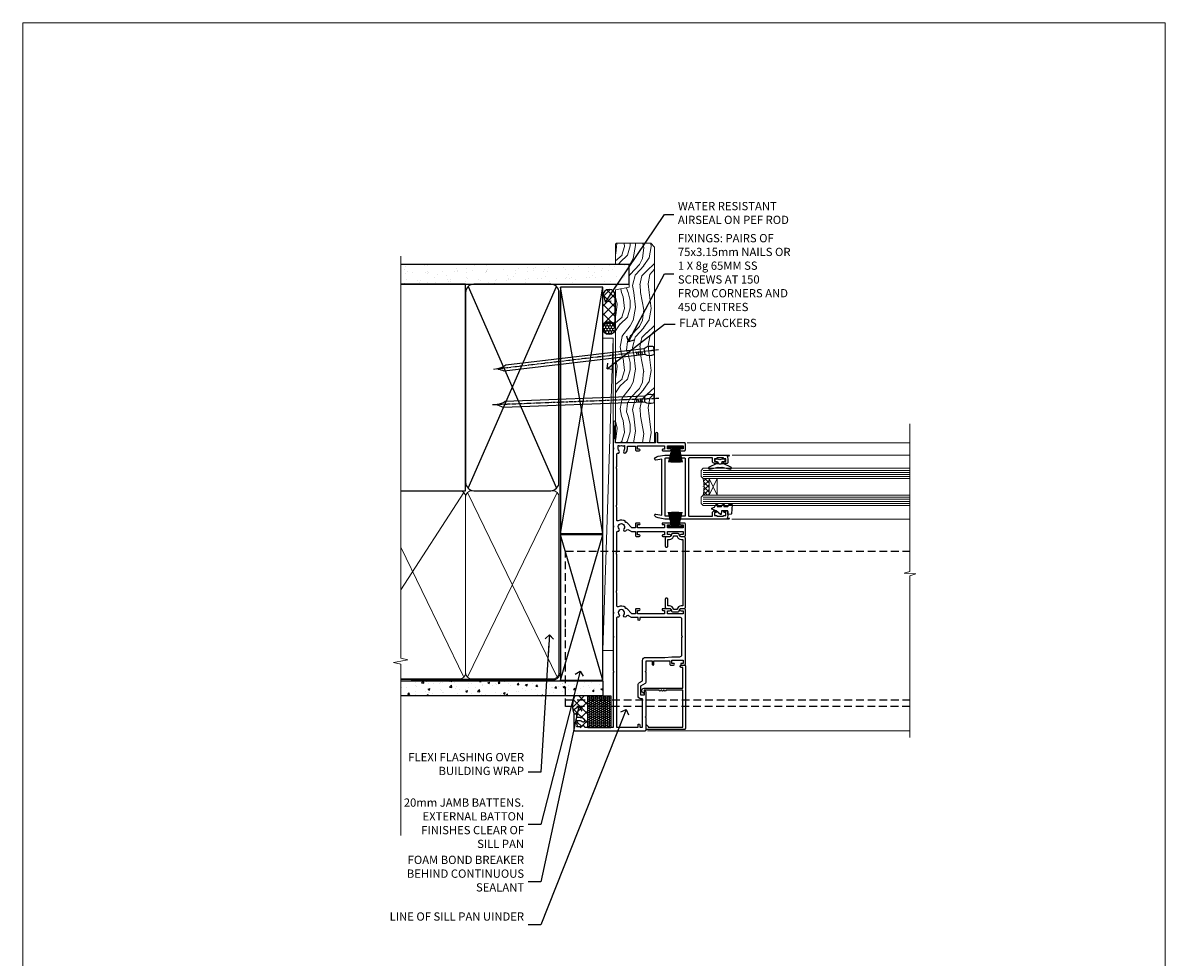
# Model space of a CAD drawing. Units: millimetres. Extents: x 799 to 207408, y 625 to 2194.
# Drawn here: x 3213 to 3766, y 1289 to 1742 of the extents above; entities that cross this region are included whole.
import ezdxf
from ezdxf import colors
from ezdxf.entities.mleader import LeaderData, LeaderLine
from ezdxf.math import Vec2, Vec3

# ---------------------------------------------------------------- set-up
doc = ezdxf.new("R2010")
doc.units = ezdxf.units.MM
for name, pattern in [('CENTER', [2, 1.25, -0.25, 0.25, -0.25]), ('Dashed', [564.444447, 282.222223, -282.222223]), ('HIDDEN', [0.375, 0.25, -0.125])]:
    doc.linetypes.add(name, pattern=pattern)
doc.layers.add('Aluminium Systems Ltd Joinery Detail', color=7, linetype='Continuous')
doc.layers.add('Aluminium Systems Ltd Notes', color=7, linetype='Continuous')
doc.layers.add('No Print', color=7, linetype='Continuous', plot=False)
doc.styles.get("Standard").update_dxf_attribs({"font": 'arial.ttf'})

# ---------------------------------------------------------------- blocks, each defined once
blk = doc.blocks.new('F763-22174')
at = {"flags": 128}
for points in [[(98.2, 45.3), (99.7, 45.3), (99.7, 46.45, -1), (100.6, 46.45), (100.6, 43.1, -1), (99.8, 43.1), (99.8, 43.9), (98.2, 43.9), (98.2, 30.9), (99.8, 30.9), (99.8, 31.7, -1), (100.6, 31.7), (100.6, 30.4, -0.414214), (100.1, 29.9), (98.2, 29.9), (98.2, 28.16), (100.77, 25.59), (100.77, 25.02), (101.31, 25.02, -0.295545), (101.63, 21.53, 0.563393), (102.08, 20.8), (107.95, 20.8, -0.11629), (108.4, 20.69, 0.235769), (109.2, 20.69, -0.11629), (109.65, 20.8), (126.55, 20.8, -0.11629), (127, 20.69, 0.235769), (127.8, 20.69, -0.11629), (128.25, 20.8), (133.88, 20.8, 0.432652), (134.38, 21.33, -0.672718), (135.55, 21.89, 0.185946), (136.58, 21.5), (138.1, 21.5), (138.1, 21.75), (137.74, 22.04, 0.36397), (137.74, 24.01), (138.1, 24.3), (138.1, 24.55), (136.58, 24.55, 0.185946), (135.55, 24.16, -1), (134.61, 25.19, -0.185946), (136.58, 25.95), (137.8, 25.95), (137.8, 29.9), (136.1, 29.9, -0.414214), (135.6, 30.4), (135.6, 31.7, -1), (136.4, 31.7), (136.4, 30.9), (138, 30.9), (138, 43.9), (136.4, 43.9), (136.4, 43.1, -1), (135.6, 43.1), (135.6, 46.45, -1), (136.5, 46.45), (136.5, 45.3), (138, 45.3), (138, 53), (136.5, 53), (136.5, 51.85, -1), (135.6, 51.85), (135.6, 53.5, -0.414214), (136.1, 54), (139, 54, -0.414214), (139.5, 53.5), (139.5, 40.6), (144, 40.6, -1), (144, 39.6), (139.5, 39.6), (139.5, 20.2), (149.4, 20.2, -1), (149.4, 19), (148, 19), (147.6, 19.4), (141.4, 19.4), (141, 19), (136.98, 19), (136.58, 19.4), (136.18, 19), (99.18, 19), (98.78, 19.4), (98.38, 19), (57.58, 19), (57.18, 19.4), (56.78, 19), (46, 19), (45.6, 19.4), (45.2, 19), (29, 19), (28.6, 19.4), (28.2, 19), (1.5, 19), (1.5, 5.28, -0.708309), (2.19, 4.04, 0.183747), (1.8, 3.03), (1.8, 1.5), (2.05, 1.5), (2.34, 1.86, 0.36397), (4.31, 1.86), (4.6, 1.5), (4.85, 1.5), (4.85, 3.03, 0.183747), (4.46, 4.04, -1), (5.59, 5.04, -0.183747), (6.35, 3.03), (6.35, 1.5), (7.8, 1.5, -0.414214), (8, 1.3), (8, 0.2, -0.414214), (7.8, 0), (0.5, 0, -0.414214), (0, 0.5), (0, 34.5, -0.414214), (0.5, 35), (6.2, 35), (6.6, 34.6), (7, 35), (18.7, 35, -1), (18.7, 34), (17.2, 34), (17.2, 32.5), (21.76, 32.5), (23.06, 34.75, -0.267979), (23.49, 35), (28.2, 35), (28.6, 34.6), (29, 35), (33.8, 35), (33.8, 38), (32.1, 38, -1), (32.1, 38.8), (33.8, 38.8), (33.8, 46.5), (32.2, 46.5, -0.414214), (31.7, 47), (31.7, 48.3, -1), (32.6, 48.3), (32.6, 47.5), (34.1, 47.5), (34.1, 53), (32.6, 53), (32.6, 52.2, -1), (31.7, 52.2), (31.7, 53.5, -0.414214), (32.2, 54), (58.6, 54, -0.414214), (59.1, 53.5), (59.1, 51.9, -1), (58.1, 51.9), (58.1, 53), (56.6, 53), (56.6, 45.3), (58.1, 45.3), (58.1, 46.4, -1), (59.1, 46.4), (59.1, 43.15, -1), (58.2, 43.15), (58.2, 43.9), (56.6, 43.9), (56.6, 30.9), (58.2, 30.9), (58.2, 31.65, -1), (59.1, 31.65), (59.1, 30.4, -0.414214), (58.6, 29.9), (56.6, 29.9), (56.6, 28.16), (59.17, 25.59), (59.17, 25.02), (59.71, 25.02, -0.295545), (60.03, 21.53, 0.563393), (60.48, 20.8), (66.45, 20.8, -0.11629), (66.9, 20.69, 0.235769), (67.7, 20.69, -0.11629), (68.15, 20.8), (85.05, 20.8, -0.11629), (85.5, 20.69, 0.235769), (86.3, 20.69, -0.11629), (86.75, 20.8), (96.08, 20.8, 0.432652), (96.58, 21.33, -0.672718), (97.75, 21.89, 2.253146), (97.75, 24.16, -1), (96.81, 25.19, -0.02104), (97, 25.35, 0.460504), (97.09, 26.87), (96.5, 27.89), (96.5, 29.9), (94.6, 29.9, -0.414214), (94.1, 30.4), (94.1, 31.7, -1), (94.9, 31.7), (94.9, 30.9), (96.5, 30.9), (96.5, 43.9), (94.9, 43.9), (94.9, 43.1, -1), (94.1, 43.1), (94.1, 46.45, -1), (95, 46.45), (95, 45.3), (96.5, 45.3), (96.5, 53), (95, 53), (95, 51.85, -1), (94.1, 51.85), (94.1, 53.5, -0.414214), (94.6, 54), (100.1, 54, -0.414214), (100.6, 53.5), (100.6, 51.85, -1), (99.7, 51.85), (99.7, 53), (98.2, 53)], [(1.7, 31.9), (1.7, 33.3), (15.5, 33.3), (15.5, 32.5, 0.414214), (16.9, 31.1), (22.1, 31.1, 0.267979), (23.32, 31.8), (24.18, 33.3), (34, 33.3, 0.414214), (35.5, 34.8), (35.5, 44), (35.8, 47.5), (35.8, 51.3, -0.414214), (36.8, 52.3), (45.2, 52.3), (45.6, 52.7), (46, 52.3), (53.9, 52.3, -0.414214), (54.9, 51.3), (54.9, 31.9), (53.8, 31.9, 1), (53.8, 31.1), (54.9, 31.1), (54.9, 27.89), (55.49, 26.87, -0.460504), (55.4, 25.35, 0.02104), (55.21, 25.19, 1), (56.15, 24.16, -2.253146), (56.15, 21.89, 0.735799), (55, 21.21, -0.483677), (54.51, 20.6), (1.7, 20.6), (1.7, 31.1), (2.8, 31.1, 1), (2.8, 31.9)]]:
    blk.add_lwpolyline(points, format="xyb", close=True, dxfattribs=at)
blk = doc.blocks.new('F223-20227')
blk.add_lwpolyline([(12.1, 9.6), (12.1, 9.2, -1), (12.1, 8.4), (12.1, 1), (13.4, 1, -0.668227), (13.54, 0.66), (12.88, 0), (12.1, 0, -0.414214), (11.1, 1), (11.1, 19.8), (1, 19.8), (1, 19, -0.414214), (0.5, 18.5), (0.5, 18.5, -0.414214), (0, 19), (0, 20.8, -0.414214), (0.2, 21), (30.6, 21, -0.414214), (31.1, 20.5), (31.1, 2), (29.08, 2, -0.668179), (28.94, 2.34), (29.6, 3), (29.9, 3), (29.9, 19.8), (12.1, 19.8), (12.1, 11.6, -1), (12.1, 10.8), (12.1, 10.4, -1)], format="xyb", close=True)
blk = doc.blocks.new('PB69750-4B')
for p, q in [((-1.75, 0.5), (-3.32, 7.32)), ((-1.43, 0.5), (-2.72, 7.38)), ((-1.11, 0.5), (-2.12, 7.43)), ((-0.8, 0.5), (-1.52, 7.46)), ((-0.48, 0.5), (-0.91, 7.49)), ((-0.16, 0.5), (-0.3, 7.5)), ((0.16, 0.5), (0.3, 7.5)), ((0.48, 0.5), (0.91, 7.49)), ((0.8, 0.5), (1.52, 7.46)), ((1.11, 0.5), (2.12, 7.43)), ((1.43, 0.5), (2.72, 7.38)), ((1.75, 0.5), (3.32, 7.32))]:
    blk.add_line(p, q)
blk.add_lwpolyline([(-3.45, 0), (3.45, 0), (3.45, 0.5), (-3.45, 0.5)], close=True)
blk = doc.blocks.new('SH270B')
blk.add_blockref('PB69750-4B', (0, 0))
blk = doc.blocks.new('DY221-Comp')
blk.add_lwpolyline([(-1.82, -0.88), (-2.1, -0.96, 0.339454), (-2.25, -1.15), (-2.25, -1.8, -0.105249), (-2.27, -1.88), (-3.79, -5.3, -0.913392), (-4.74, -4.98), (-3.77, -1.02, 0.125736), (-3.77, -0.92), (-4, -0.05, -0.131652), (-4, 0.05), (-3.77, 0.92, 0.125736), (-3.77, 1.02), (-4.74, 4.98, -0.913392), (-3.79, 5.3), (-2.27, 1.88, -0.105249), (-2.25, 1.8), (-2.25, 1.15, 0.339454), (-2.1, 0.96), (-1.82, 0.88)], format="xyb")
blk.add_lwpolyline([(0, 1.12), (-0.3, 0), (0, -1.13), (0, -2.5), (-1, -2.5), (-1, -1.12, -0.447214), (-2.25, 0, -0.447214), (-1, 1.12), (-1, 2.5), (0, 2.5)], format="xyb", close=True)
blk = doc.blocks.new('F242-21513')
at = {"flags": 128}
blk.add_lwpolyline([(2.88, 8.5), (35.07, 8.5), (35.07, 7.6, 0.345514), (36.52, 5.75), (36.75, 5.7), (36.75, 4), (36.52, 3.95, 0.345514), (35.07, 2.1), (35.07, 1.2), (31.77, 1.2, 0.414214), (31.27, 0.7), (31.27, 0.5, 0.414214), (31.77, 0), (35.77, 0, 0.414214), (36.27, 0.5), (36.27, 2.1, -0.345514), (36.81, 2.78), (37.58, 2.97, 0.339454), (37.95, 3.45), (37.95, 6.25, 0.339454), (37.58, 6.73), (36.81, 6.92, -0.345514), (36.27, 7.6), (36.27, 9.2, 0.414214), (35.77, 9.7), (2.18, 9.7, 0.414214), (1.68, 9.2), (1.68, 7.6, -0.345514), (1.14, 6.92), (0.37, 6.73, 0.339454), (0, 6.25), (0, 3.45, 0.339454), (0.37, 2.97), (1.14, 2.78, -0.345514), (1.68, 2.1), (1.68, 0.5, 0.414214), (2.18, 0), (6.18, 0, 0.414214), (6.68, 0.5), (6.68, 0.7, 0.414214), (6.18, 1.2), (2.88, 1.2), (2.88, 2.1, 0.345514), (1.43, 3.95), (1.2, 4), (1.2, 5.7), (1.43, 5.75, 0.345514), (2.88, 7.6)], format="xyb", close=True, dxfattribs=at)
blk = doc.blocks.new('DY430')
blk.add_lwpolyline([(3.75, 7.79), (4.75, 8.41), (4.75, 9.91), (0.33, 9.53, 0.36397), (0.15, 9.34), (0, 7.68), (1.75, 7.68), (1.75, 4.68), (0, 4.52), (0, 4.22), (1.75, 2.14), (2.55, 0), (2.95, 0), (3.44, 1.3), (4.75, 1.94), (4.75, 2.74), (3.75, 2.65), (3.75, 4.65), (4.75, 5.14), (4.75, 5.94), (3.75, 5.85)], format="xyb", close=True)
blk = doc.blocks.new('F332-21495')
at = {"flags": 128}
for points in [[(2.4, 0.6, -0.670559), (1.6, 0.09, -0.197204), (0.58, 1.69), (0, 4.99), (0, 35.99, -1), (0.5, 35.99), (0.5, 35.19), (1.81, 35.45, -0.049389), (2.2, 35.49), (3.55, 35.49, -0.414214), (4.05, 34.99), (4.05, 33.84, -1), (3.15, 33.84), (3.15, 34.49), (1.75, 34.49), (1.75, 33.59, -0.414214), (1.55, 33.39), (1.4, 33.39), (1.4, 30.19), (1.55, 30.19, -0.414214), (1.75, 29.99), (1.75, 29.09), (3.15, 29.09), (3.15, 29.74, -1), (4.05, 29.74), (4.05, 29.04, -0.414214), (3.05, 28.04), (1.4, 28.04), (1.4, 16.79, 0.414214), (1.7, 16.49), (29.3, 16.49, 0.414214), (29.6, 16.79), (29.6, 28.04), (27.95, 28.04, -0.414214), (26.95, 29.04), (26.95, 29.74, -1), (27.85, 29.74), (27.85, 29.09), (29.25, 29.09), (29.25, 29.99, -0.414214), (29.45, 30.19), (29.6, 30.19), (29.6, 33.39), (29.45, 33.39, -0.414214), (29.25, 33.59), (29.25, 34.49), (27.85, 34.49), (27.85, 33.84, -1), (26.95, 33.84), (26.95, 34.99, -0.414214), (27.45, 35.49), (28.8, 35.49, -0.049389), (29.19, 35.45), (30.5, 35.19), (30.5, 35.99, -1), (31, 35.99), (31, 4.99), (30.42, 1.69, -0.197204), (29.4, 0.09, -0.670559), (28.6, 0.6), (29.11, 3.49), (1.89, 3.49)], [(29.6, 10.39, 0.5), (29.6, 9.59), (29.6, 5.39, -0.414214), (29.3, 5.09), (1.7, 5.09, -0.414214), (1.4, 5.39), (1.4, 9.59, 0.5), (1.4, 10.39), (1.4, 14.59, -0.414214), (1.7, 14.89), (29.3, 14.89, -0.414214), (29.6, 14.59)]]:
    blk.add_lwpolyline(points, format="xyb", close=True, dxfattribs=at)
blk = doc.blocks.new('AL35 Stacker Window Jamb DF')
at = {"layer": 'Aluminium Systems Ltd Joinery Detail', "lineweight": 5}
h = blk.add_hatch(dxfattribs=at)
h.set_pattern_fill('NET', color=256, scale=0.5, angle=-135)
h.set_pattern_definition([(225, (-73.2592, 889.5992), (1.122532, -1.122532), []), (315, (-73.2592, 889.5992), (1.122532, 1.122532), [])])
edge = h.paths.add_edge_path()
edge.add_line((46.01, 14.84), (45.92, 14.84))
edge.add_arc((41.01, 25.45), 11.69, -65.1681, -64.6724)
edge.add_line((46.01, 14.89), (46.01, 14.84))
edge = h.paths.add_edge_path()
edge.add_arc((27.97, 10.76), 16.13, -14.3859, 14.3398, ccw=False)
edge.add_line((43.59, 6.75), (46.5, 6.75))
edge.add_line((46.5, 6.75), (46.5, 14.75))
edge.add_line((46.5, 14.75), (43.59, 14.75))
at = {"color": 0, "linetype": 'HIDDEN', "ltscale": 15}
blk.add_line((-22.95, -92.33), (143.75, -92.33), dxfattribs=at)
blk.add_lwpolyline([(143.75, -95.56), (-22.95, -95.56), (-22.95, -57.21), (-22.95, -57.21), (-22.95, -20.34), (143.75, -20.34)], dxfattribs=at)
at = {"layer": 'Aluminium Systems Ltd Joinery Detail', "linetype": 'Continuous', "lineweight": 5}
for p, q in [((143.75, 32.04, 1.15), (35.83, 32.04)), ((143.75, 26.15, 1.15), (57.65, 26.15)), ((143.75, -4.84, 1.15), (57.55, -4.84))]:
    blk.add_line(p, q, dxfattribs=at)
at = {"layer": 'Aluminium Systems Ltd Joinery Detail', "lineweight": 5, "ltscale": 3}
for p, q in [((43.59, 18.76), (143.75, 18.76, 1.15)), ((43.59, 17.76), (143.75, 17.76, 1.15)), ((43.59, 16.76), (143.75, 16.76, 1.15)), ((43.59, 15.76), (143.75, 15.76, 1.15)), ((43.59, 5.75), (143.75, 5.75, 1.15)), ((43.59, 4.75), (143.75, 4.75, 1.15)), ((43.59, 3.75), (143.75, 3.75, 1.15)), ((43.59, 2.75), (143.75, 2.75, 1.15))]:
    blk.add_line(p, q, dxfattribs=at)
at = {"layer": 'Aluminium Systems Ltd Joinery Detail', "lineweight": 5}
for p, q in [((50.37, 14.75), (46.5, 6.75)), ((46.5, 14.75), (50.37, 6.75))]:
    blk.add_line(p, q, dxfattribs=at)
at = {"layer": 'Aluminium Systems Ltd Joinery Detail', "linetype": 'Continuous', "lineweight": 5}
for points in [[(143.75, 41.26), (143.75, 41.26), (143.75, -30.23), (140.89, -31.1), (146.52, -31.35), (143.75, -32.25), (143.75, -110.66)], [(143.75, -107.33), (16.75, -107.33)]]:
    blk.add_lwpolyline(points, dxfattribs=at)
at = {"layer": 'Aluminium Systems Ltd Joinery Detail', "lineweight": 5}
for points in [[(143.75, 14.76), (43.59, 14.76), (42.59, 15.76), (42.59, 18.76), (43.59, 19.76), (143.75, 19.76)], [(143.75, 1.75), (43.59, 1.75), (42.59, 2.75), (42.59, 5.75), (43.59, 6.75), (143.75, 6.75)]]:
    blk.add_lwpolyline(points, dxfattribs=at)
blk.add_lwpolyline([(46.5, 14.75), (46.5, 6.75), (50.37, 6.75), (50.37, 14.75)], close=True, dxfattribs=at)
blk.add_arc((26.65, 10.76), 17.41, 346.6867, 13.2454, dxfattribs=at)
at = {"rotation": 270}
blk.add_blockref('F332-21495', (20.07, 26.16), dxfattribs=at)
at = {"layer": 'Aluminium Systems Ltd Joinery Detail', "xscale": -1, "rotation": 270}
blk.add_blockref('F763-22174', (-19, -107.33), dxfattribs=at)
at = {"layer": 'Aluminium Systems Ltd Joinery Detail', "lineweight": 5, "xscale": -1, "rotation": 180}
blk.add_blockref('SH270B', (30.2, 30.08), dxfattribs=at)
at = {"layer": 'Aluminium Systems Ltd Joinery Detail', "lineweight": 9, "ltscale": 0.12, "xscale": -1, "rotation": 270}
for name, p in [('DY221-Comp', (51.76, 24.13)), ('DY430', (47.82, -2.54))]:
    blk.add_blockref(name, p, dxfattribs=at)
at = {"layer": 'Aluminium Systems Ltd Joinery Detail', "lineweight": 5}
blk.add_blockref('SH270B', (30.14, -8.85), dxfattribs=at)
at = {"layer": 'Aluminium Systems Ltd Joinery Detail', "rotation": 270}
for name, p in [('F242-21513', (25.3, -11.82)), ('F223-20227', (14, -75.65))]:
    blk.add_blockref(name, p, dxfattribs=at)
blk = doc.blocks.new('_Open90')
at = {"color": 0, "linetype": 'ByBlock', "lineweight": -2}
for p, q in [((0, 0), (-2.44, 0)), ((-0.5, 0.5), (0, 0)), ((0, 0), (-0.5, -0.5))]:
    blk.add_line(p, q, dxfattribs=at)
blk = doc.blocks.new('Nail 75 JH')
at = {"linetype": 'CENTER'}
blk.add_line((0, 2.3), (0, -78.26), dxfattribs=at)
for p, q in [((1.5, -4.49), (-1.5, -4.49)), ((1.5, -5.73), (0.13, -5.73)), ((1.5, -6.6), (0.13, -6.6)), ((1.5, -7.47), (0.13, -7.47)), ((1.5, -8.34), (0.13, -8.34))]:
    blk.add_line(p, q)
blk.add_lwpolyline([(-1.5, -4.49, -0.247527), (-2.06, -0.36, -0.331135), (-1.58, 0), (1.58, 0, -0.331135), (2.06, -0.36, -0.247527), (1.5, -4.49), (1.5, -73.21, 0.124564), (0.28, -75.97), (-0.25, -75.97, 0.101255), (-1.5, -72.05)], format="xyb", close=True)
blk = doc.blocks.new('Fibre Cement Sheet DF AL35 Liner Stacker')
at = {"layer": 'Aluminium Systems Ltd Joinery Detail'}
h = blk.add_hatch(dxfattribs=at)
h.set_pattern_fill('HONEY', color=256, scale=0.25)
h.set_pattern_definition([(0, (-1351.89265, -8579.3694), (1.190625, 0.68740766), [0.79375, -1.5875]), (120, (-1351.89265, -8579.3694), (-1.190625, 0.687407666), [0.79375, -1.5875]), (60, (-1351.89265, -8579.3694), (3e-09, 1.374815327), [-1.5875, 0.79375])])
h.paths.add_polyline_path([(144.63, 2.11, 1), (150.63, 2.11, 1)])
h = blk.add_hatch(dxfattribs=at)
h.set_pattern_fill('ANSI37', color=256)
h.set_pattern_definition([(45, (-1351.8926, -8579.3694), (-2.245064, 2.245064), []), (135, (-1351.8926, -8579.3694), (-2.245064, -2.245064), [])])
h.paths.add_polyline_path([(163.57, -0.89, 1), (163.57, 5.11), (147.85, 5.11, -1), (147.85, -0.89)])
at = {"layer": 'Aluminium Systems Ltd Joinery Detail', "lineweight": 5}
h = blk.add_hatch(dxfattribs=at)
h.set_pattern_fill('WOOD-3', color=256, scale=97.5, angle=30, style=0, pattern_type=2)
h.set_pattern_definition([(4.7636, (590.8365, -7171.962), (-330.0000284, -29.999746), [3.61248, -357.63537]), (348.6901, (594.4365, -7171.662), (120.0000226, -29.999929), [4.58913, -148.38147]), (315, (598.937, -7172.562), (-3e-14, -30.00001), [3.39411, -39.03228]), (313.1524, (601.3365, -7174.9621), (420.00008502, -449.99992613), [6.57951, -651.37185]), (347.0054, (605.8365, -7179.762), (-270.000023, 59.9999273), [4.00251, -396.24741]), (360, (609.737, -7180.662), (30, -30), [7.5, -22.5]), (9.4623, (617.2365, -7180.662), (-150.0000232, -29.9999442), [3.64965, -178.83321]), (5.7106, (590.8365, -7180.062), (-269.9999827, -30.0000394), [3.01497, -298.48131]), (360, (593.837, -7179.762), (30, -30), [4.5, -25.5]), (331.6992, (598.3365, -7179.762), (329.9998536, -180.0002662), [4.42944, -438.51525]), (307.875, (602.2365, -7181.862), (-120.0000559, 149.999973), [6.84105, -335.21157]), (320.7106, (606.4365, -7187.262), (180.0000192, -149.99998896), [4.26381, -422.11632]), (353.6598, (609.7365, -7189.962), (239.9999821, -30.0000474), [5.43324, -266.22831]), (11.8887, (615.1365, -7190.5621), (-419.99991903, -90.00031606), [5.82495, -576.66969]), (6.7098, (590.8365, -7189.362), (270.00002993, 29.99981644), [5.13516, -508.3821]), (356.6335, (595.9365, -7188.762), (479.99997966, -30.0003289), [5.10882, -505.77279]), (326.3099, (601.0365, -7189.062), (-59.999987, 30.00004), [5.40834, -102.75822]), (312.5104, (605.5365, -7192.062), (299.99972155, -330.0002602), [4.88364, -483.48096]), (345.0686, (608.8365, -7195.662), (330.00001605, -89.9999086), [4.65726, -461.06799]), (360, (613.337, -7196.862), (30, -30), [3.6, -26.4]), (12.9946, (616.9365, -7196.862), (270.000023, 59.9999273), [4.00251, -396.24741]), (360, (600.137, -7166.862), (30, -30), [0, -30]), (136.8476, (604.3365, -7171.3621), (449.99992613, -420.00008502), [6.57951, -651.37185]), (153.4349, (599.537, -7196.862), (-29.999975, 30.00004), [2.68329, -64.39875]), (171.8699, (597.1365, -7195.662), (-179.9999933, 29.9999807), [4.24263, -207.88938]), (203.1986, (592.9365, -7195.062), (-149.999992, -60.0000398), [2.28474, -226.18845]), (333.4349, (604.337, -7171.362), (29.999975, -30.00004), [3.35409, -63.72795]), (353.2902, (607.3365, -7172.862), (-270.00002993, 29.99981644), [5.13516, -508.3821]), (10.1247, (612.4365, -7173.4621), (509.99996369, 90.00025766), [8.53287, -844.75488]), (10.3048, (590.8365, -7168.662), (180.0000288, 29.9998463), [3.35409, -332.05608]), (344.4759, (594.1365, -7168.0621), (-330.00003074, 89.99993333), [5.60445, -554.84178]), (317.1211, (599.5365, -7169.5621), (-390.0000238, 359.9999926), [5.7315, -567.41769]), (325.3048, (603.7365, -7173.462), (299.99982777, -210.0002583), [4.74342, -469.59822]), (350.5377, (607.6365, -7176.162), (150.0000232, -29.9999442), [5.47449, -177.0084]), (6.5819, (613.0365, -7177.0621), (-510.00004314, -59.99960101), [7.85175, -777.3234]), (8.1301, (590.8365, -7176.162), (-179.9999933, -29.9999807), [4.24263, -207.88938]), (348.6901, (595.0365, -7175.562), (120.0000226, -29.999929), [4.58913, -148.38147]), (317.4896, (599.5365, -7176.462), (-330.0002602, 299.99972155), [4.88364, -483.48096]), (315, (603.137, -7179.762), (-3e-14, -30.00001), [5.51544, -36.91098]), (342.646, (607.0365, -7183.662), (-390.00006057, 119.99983507), [5.02893, -497.86272]), (3.3665, (611.8365, -7185.162), (-479.99997966, -30.0003289), [5.10882, -505.77279]), (17.1027, (616.9365, -7184.862), (300.0000519, 89.9998648), [4.08045, -403.96368]), (8.7462, (590.8365, -7183.662), (209.9999801, 30.0001259), [3.94587, -390.64251]), (345.0686, (594.7365, -7183.062), (330.00001605, -89.9999086), [4.65726, -461.06799]), (327.9946, (599.2365, -7184.262), (-149.9999683, 90.0000332), [5.6604, -277.35906]), (310.1009, (604.0365, -7187.2621), (-329.9999418, 390.00005789), [7.45185, -737.7327]), (344.0546, (608.8365, -7192.962), (-120.0000038, 29.9999967), [4.36806, -214.03524]), (6.009, (613.0365, -7194.1621), (299.99999253, 29.99997952), [5.7315, -567.41769]), (23.1986, (618.7365, -7193.562), (149.999992, 60.0000398), [2.28474, -226.18845]), (9.4623, (590.8365, -7192.662), (-150.0000232, -29.9999442), [3.64965, -178.83321]), (349.992, (594.4365, -7192.062), (329.99998664, -60.00010416), [5.17881, -512.7015]), (322.5946, (599.5365, -7192.9621), (389.99977395, -300.00029858), [6.42027, -635.60775]), (330.9454, (604.6365, -7166.862), (210.0000115, -120.0000008), [3.08868, -305.78022]), (349.2157, (607.3365, -7168.3621), (-479.9999851, 90.0000165), [6.41328, -634.91349]), (7.125, (613.6365, -7169.562), (-210.0000114, -29.9999485), [7.25604, -234.6117])])
h.paths.add_polyline_path([(188.8, -18.14), (186.92, -19.91), (92.27, -19.91), (92.27, -1.03), (166.31, -1.03), (167.65, -7.7), (178.52, -7.7), (178.52, -1.03), (188.36, -1.03), (188.8, -1.45)])
blk.add_line((-8.4, 5.19, 1), (142.98, 0.17), dxfattribs=at)
at = {"layer": 'Aluminium Systems Ltd Joinery Detail'}
for p, q in [((147.85, 5.11, -1), (163.57, 5.11, -1)), ((147.85, -0.89, -1), (163.57, -0.89, -1))]:
    blk.add_line(p, q, dxfattribs=at)
at = {"layer": 'Aluminium Systems Ltd Joinery Detail', "lineweight": 5, "elevation": 1}
blk.add_lwpolyline([(-8.4, 5.19), (142.98, 5.19), (142.98, 0.17), (-8.4, 0.17)], close=True, dxfattribs=at)
at = {"layer": 'Aluminium Systems Ltd Joinery Detail', "lineweight": 5}
blk.add_lwpolyline([(188.46, -1.03), (178.52, -1.03), (178.52, -7.7), (167.65, -7.7), (166.31, -1.03), (92.27, -1.03), (92.27, -19.91), (187.02, -19.91), (188.9, -18.14), (188.9, -1.45)], close=True, dxfattribs=at)
at = {"layer": 'Aluminium Systems Ltd Joinery Detail'}
blk.add_circle((147.63, 2.11, -1), 3, dxfattribs=at)
for centre in [(147.85, 2.11, -1), (163.57, 2.11, -1)]:
    blk.add_arc(centre, 3, 270, 90, dxfattribs=at)
for p, rotation in [((113.58, -19.68, 1), 182.193320942632), ((136.98, -19.59, 1), 186.7683232742154)]:
    blk.add_blockref('Nail 75 JH', p, dxfattribs=dict(at, rotation=rotation))
blk = doc.blocks.new('190mm Framing Jamb DF Strapped')
at = {"layer": 'Aluminium Systems Ltd Joinery Detail'}
h = blk.add_hatch(dxfattribs=at)
h.set_pattern_fill('AR-SAND', color=256, scale=0.15, angle=-90)
h.set_pattern_definition([(307.5, (-773.1194, -637.5576), (7.3412, 0.240005), [0, -5.7912, 0, -6.477, 0, -6.19125]), (277.5, (-773.119, -637.558), (10.75238, -6.74285), [0, -3.1242, 0, -5.2197, 0, -2.00025]), (237.5, (-773.1194, -632.8713), (0.021558, -11.864886), [0, -1.905, 0, -6.858, 0, -8.9535]), (227.5, (-773.119, -632.871), (3.34394, -11.45335), [0, -0.9525, 0, -4.4958, 0, -5.1435])])
h.paths.add_polyline_path([(110.69, 211.49), (110.69, 220.97), (0, 220.97), (0, 211.49), (23.42, 211.49)])
for p, q in [((32.63, 210.32), (75.47, 112.66)), ((32.63, 112.66), (75.47, 210.32))]:
    blk.add_line(p, q, dxfattribs=at)
at = {"layer": 'Aluminium Systems Ltd Joinery Detail', "linetype": 'Dashed'}
for p, q in [((77.4, 90.74), (97.8, 210.05)), ((97.8, 90.74), (77.4, 210.05)), ((77.4, 19.73), (97.8, 90.1)), ((97.8, 19.73), (77.4, 90.1))]:
    blk.add_line(p, q, dxfattribs=at)
at = {"layer": 'Aluminium Systems Ltd Joinery Detail', "lineweight": 5}
for p, q in [((30.57, 110.6), (0, 63.53)), ((75.75, 21.16), (32.35, 110.6)), ((75.75, 110.6), (32.35, 21.16)), ((30.57, 21.16), (0, 84.14))]:
    blk.add_line(p, q, dxfattribs=at)
at = {"layer": 'Aluminium Systems Ltd Joinery Detail', "linetype": 'Continuous', "lineweight": 5, "ltscale": 0.12}
blk.add_lwpolyline([(0, 225.1), (0, 30.4), (3.43, 29.5), (0, 28.91), (-3.43, 28.32), (0, 27.42), (0, -55.59)], dxfattribs=at)
at = {"layer": 'Aluminium Systems Ltd Joinery Detail'}
for points in [[(0, 211.49), (110.69, 211.49), (110.69, 220.97), (0, 220.97)], [(0, 111.49), (31.46, 111.49), (31.46, 211.49), (0, 211.49)]]:
    blk.add_lwpolyline(points, dxfattribs=at)
blk.add_lwpolyline([(31.46, 115.49, 0.414214), (35.46, 111.49), (72.64, 111.49, 0.414214), (76.64, 115.49), (76.64, 207.49, 0.414214), (72.64, 211.49), (35.46, 211.49, 0.414214), (31.46, 207.49)], format="xyb", close=True, dxfattribs=at)
at = {"layer": 'Aluminium Systems Ltd Joinery Detail', "linetype": 'Dashed', "lineweight": 5, "ltscale": 0.01, "const_width": 0.25, "elevation": 0.25}
blk.add_lwpolyline([(0, 20.11), (73.6, 20.11, 0.41465), (76.77, 23.31), (76.77, 208.45)], format="xyb", dxfattribs=at)
at = {"layer": 'Aluminium Systems Ltd Joinery Detail', "linetype": 'CENTER', "lineweight": 5, "ltscale": 3, "const_width": 0.5, "elevation": 0.5}
blk.add_lwpolyline([(5, 19.73), (73.6, 19.73, 0.422966), (77.15, 23.31), (77.15, 208.45)], format="xyb", dxfattribs=at)
at = {"layer": 'Aluminium Systems Ltd Joinery Detail', "linetype": 'Dashed'}
for points in [[(77.4, 90.74), (97.8, 90.74), (97.8, 210.05), (77.4, 210.05)], [(77.4, 19.73), (97.8, 19.73), (97.8, 90.1), (77.4, 90.1)]]:
    blk.add_lwpolyline(points, close=True, dxfattribs=at)
at = {"layer": 'Aluminium Systems Ltd Joinery Detail', "lineweight": 5}
blk.add_lwpolyline([(0, 20.27), (28.42, 20.27, 0.414214), (31.46, 23.31), (31.46, 108.45, 0.414214), (28.42, 111.49), (0, 111.49)], format="xyb", dxfattribs=at)
blk.add_lwpolyline([(76.64, 108.45, 0.414214), (73.6, 111.49), (34.49, 111.49, 0.414214), (31.46, 108.45), (31.46, 23.31, 0.414214), (34.49, 20.27), (73.6, 20.27, 0.414214), (76.64, 23.31)], format="xyb", close=True, dxfattribs=at)
blk = doc.blocks.new('Page Layout')
at = {"layer": 'Aluminium Systems Ltd Joinery Detail', "color": 8, "lineweight": 5}
blk.add_lwpolyline([(0, 693.99), (0, 0), (553.08, 0), (553.08, 693.99)], close=True, dxfattribs=at)
blk = doc.blocks.new('Fibre Cement Sheet DF Jamb AL35 Awning')
at = {"layer": 'Aluminium Systems Ltd Joinery Detail'}
h = blk.add_hatch(dxfattribs=at)
h.set_pattern_fill('AR-CONC', color=256, scale=0.05)
h.set_pattern_definition([(50, (-153.619, -359.42), (9.10923, -0.79695), [0.9525, -10.4775]), (355, (-153.619, -359.42), (-1.7622, 9.5528), [0.762, -8.382]), (100.451, (-152.86, -359.4865), (7.3471, 8.7559), [0.8095, -8.9045]), (46.184, (-153.619, -356.88), (13.554, -2.1021), [1.4287, -15.7162]), (96.636, (-152.489, -357.055), (11.8702, 12.3713), [1.2143, -13.3568]), (351.184, (-153.619, -356.88), (11.8702, 12.3713), [1.143, -12.573]), (21, (-152.349, -357.515), (7.5807, -5.11326), [0.9525, -10.4775]), (326, (-152.349, -357.515), (3.0901, 9.2094), [0.762, -8.382]), (71.451, (-151.717, -357.941), (10.6708, 4.0961), [0.8095, -8.9045]), (37.5, (-153.6188, -359.42), (0.15443, 4.22775), [0, -8.2804, 0, -8.509, 0, -8.41375]), (7.5, (-153.6188, -359.42), (3.34098, 5.00903), [0, -4.8514, 0, -8.0899, 0, -3.20675]), (327.5, (-156.451, -359.42), (6.77953, -0.28644), [0, -3.175, 0, -9.906, 0, -13.1445]), (317.5, (-157.721, -359.42), (7.40646, 1.27132), [0, -4.1275, 0, -6.5786, 0, -9.3345])])
h.paths.add_polyline_path([(-152.34, -343.14), (-152.34, -335.84), (-250.14, -335.84), (-250.14, -343.14)])
h = blk.add_hatch(dxfattribs=at)
h.set_pattern_fill('ANSI37', color=0)
h.set_pattern_definition([(45, (-553.0825, -2730.132), (-2.245064, 2.245064), []), (135, (-553.0825, -2730.132), (-2.245064, -2.245064), [])])
h.paths.add_polyline_path([(-159.56, -343.14), (-165.77, -343.14, 0.124936), (-166.93, -348.26), (-159.56, -348.26)])
h.paths.add_polyline_path([(-159.56, -348.26), (-166.93, -348.26, 0.092529), (-166.11, -352.09), (-165.11, -352.09, -0.414214), (-164.91, -352.29), (-164.91, -354.04), (-163.29, -354.04, -0.183747), (-161.28, -354.8, -1), (-162.27, -355.92, 0.183747), (-163.29, -355.54), (-164.81, -355.54), (-164.81, -355.78), (-164.46, -356.08, 0.36397), (-164.46, -358.04), (-164.81, -358.34), (-164.81, -358.59), (-163.29, -358.59, 0.183747), (-162.27, -358.2, -0.612248), (-161.03, -358.69), (-159.56, -358.69)])
h = blk.add_hatch(dxfattribs=at)
h.set_pattern_fill('HONEY', color=256, scale=0.2)
h.set_pattern_definition([(0, (-1169.97155, -713.6041), (0.9525, 0.54992613), [0.635, -1.27]), (120, (-1169.97155, -713.6041), (-0.9525, 0.54992613), [0.635, -1.27]), (60, (-1169.97155, -713.6041), (2e-09, 1.09985226), [-1.27, 0.635])])
h.paths.add_polyline_path([(-159.56, -343.14), (-159.56, -358.69), (-148.43, -358.69), (-148.43, -343.14)])
at = {"layer": 'Aluminium Systems Ltd Joinery Detail', "linetype": 'Dashed'}
blk.add_line((-197.34, -335.18, 0.35), (-250.14, -335.18, -0.15), dxfattribs=at)
at = {"layer": 'Aluminium Systems Ltd Joinery Detail', "elevation": -0.15}
blk.add_lwpolyline([(-250.14, -335.84), (-152.34, -335.84), (-152.34, -343.14), (-250.14, -343.14)], dxfattribs=at)
blk.add_lwpolyline([(-159.56, -343.14), (-148.43, -343.14), (-148.43, -358.69), (-159.56, -358.69)], close=True, dxfattribs=at)
at = {"layer": 'Aluminium Systems Ltd Joinery Detail'}
blk.add_arc((-156.27, -347.99, -0.15), 10.66, 152.9714, 202.603, dxfattribs=at)
blk = doc.blocks.new('Fibre Cement Sheet DF Jamb Text AL35')
at = {"layer": 'Aluminium Systems Ltd Notes', "color": 3, "lineweight": 5, "ltscale": 0.12}
ml = blk.add_multileader_mtext('Standard', dxfattribs=at)
ml.set_content('FLEXI FLASHING OVER BUILDING WRAP', color=3)
ml.set_leader_properties(color=8)
ml.set_arrow_properties(name='OPEN90')
ml.build(insert=Vec2(0, 0))
ml.multileader.update_dxf_attribs({"text_left_attachment_type": 2, "text_right_attachment_type": 2})
ctx = ml.context
ctx.base_point, ctx.plane_origin = Vec3(-71.41, -18.28, 0.5), Vec3(42.47, 70.29, 0.5)
ctx.left_attachment, ctx.right_attachment, ctx.text_align_type = 2, 2, 2
notes = []
notes.append((ctx, [(0, (1, 1, 0), (-17.15, -18.28, 0.5), (-1, 0), 6.05, [(0, [(-12.89, 48.25, 0.5)], 0, [])])]))
ctx.mtext.insert, ctx.mtext.width, ctx.mtext.defined_height, ctx.mtext.alignment, ctx.mtext.line_spacing_style, ctx.mtext.flow_direction = Vec3(-25.19, -8.95, 0.5), 59.7422, 18.65, 3, 2, 5
ml = blk.add_multileader_mtext('Standard', dxfattribs=at)
ml.set_content('20mm JAMB BATTENS. EXTERNAL BATTON FINISHES CLEAR OF SILL PAN', color=3)
ml.set_leader_properties(color=8)
ml.set_arrow_properties(name='OPEN90')
ml.build(insert=Vec2(0, 0))
ml.multileader.update_dxf_attribs({"text_left_attachment_type": 2, "text_right_attachment_type": 2})
ctx = ml.context
ctx.base_point, ctx.plane_origin = Vec3(-84.96, -43.62, 0.5), Vec3(42.47, 38.03, 0.5)
ctx.left_attachment, ctx.right_attachment, ctx.text_align_type = 2, 2, 2
notes.append((ctx, [(0, (1, 1, 0), (-17.15, -43.62, 0.5), (-1, 0), 6.05, [(0, [(1.96, 30.66, 0.5)], 0, [])])]))
ctx.mtext.insert, ctx.mtext.width, ctx.mtext.defined_height, ctx.mtext.alignment, ctx.mtext.line_spacing_style, ctx.mtext.flow_direction = Vec3(-25.19, -30.96, 0.5), 59.7422, 18.65, 3, 2, 5
ml = blk.add_multileader_mtext('Standard', dxfattribs=at)
ml.set_content('LINE OF SILL PAN UINDER', color=3)
ml.set_leader_properties(color=8)
ml.set_arrow_properties(name='OPEN90')
ml.build(insert=Vec2(0, 0))
ml.multileader.update_dxf_attribs({"text_left_attachment_type": 2, "text_right_attachment_type": 2})
ctx = ml.context
ctx.base_point, ctx.plane_origin = Vec3(-74.15, -92.15, 0.5), Vec3(42.47, 2.94, 0.5)
ctx.left_attachment, ctx.right_attachment, ctx.text_align_type = 2, 2, 2
notes.append((ctx, [(0, (1, 1, 0), (-17.15, -92.15, 0.5), (-1, 0), 6.05, [(0, [(24.29, 12.1, 0.5)], 0, [])])]))
ctx.mtext.insert, ctx.mtext.width, ctx.mtext.defined_height, ctx.mtext.alignment, ctx.mtext.line_spacing_style, ctx.mtext.flow_direction = Vec3(-25.19, -86.15, 0.5), 65.9013, 18.65, 3, 2, 5
ml = blk.add_multileader_mtext('Standard', dxfattribs=at)
ml.set_content('FOAM BOND BREAKER BEHIND CONTINUOUS SEALANT', color=3)
ml.set_leader_properties(color=8)
ml.set_arrow_properties(name='OPEN90')
ml.build(insert=Vec2(0, 0))
ml.multileader.update_dxf_attribs({"text_left_attachment_type": 2, "text_right_attachment_type": 2})
ctx = ml.context
ctx.base_point, ctx.plane_origin = Vec3(-75.86, -71.37, 0.5), Vec3(39.81, 57.77, 0.5)
ctx.left_attachment, ctx.right_attachment, ctx.text_align_type = 2, 2, 2
notes.append((ctx, [(0, (1, 1, 0), (-17.15, -71.37, 0.5), (-1, 0), 6.05, [(0, [(1.28, 13.73, 0.5)], 0, [])])]))
ctx.mtext.insert, ctx.mtext.width, ctx.mtext.defined_height, ctx.mtext.alignment, ctx.mtext.line_spacing_style, ctx.mtext.flow_direction = Vec3(-25.19, -58.71, 0.5), 59.7422, 17.98, 3, 2, 5
for ctx, leaders in notes:
    for number, flags, end, landing, length, lines in leaders:
        leader = LeaderData()
        leader.index, (leader.has_last_leader_line, leader.has_dogleg_vector, leader.attachment_direction) = number, flags
        leader.last_leader_point, leader.dogleg_vector, leader.dogleg_length = Vec3(end), Vec3(landing), length
        for number, points, colour, breaks in lines:
            line = LeaderLine()
            line.index, line.vertices, line.color, line.breaks = number, Vec3.list(points), colors.encode_raw_color(colour), breaks
            leader.lines.append(line)
        ctx.leaders.append(leader)
blk = doc.blocks.new('Liner Jamb Text')
at = {"layer": 'Aluminium Systems Ltd Notes', "color": 3, "lineweight": 5, "ltscale": 0.12}
ml = blk.add_multileader_mtext('Standard', dxfattribs=at)
ml.set_content('WATER RESISTANT\\PAIRSEAL ON PEF ROD', color=3)
ml.set_leader_properties(color=8)
ml.set_arrow_properties(name='OPEN90')
ml.build(insert=Vec2(0, 0))
ml.multileader.update_dxf_attribs({"text_left_attachment_type": 2, "text_right_attachment_type": 2})
ctx = ml.context
ctx.base_point, ctx.plane_origin = Vec3(23.38, 23.74, 1.5), Vec3(-136.18, -21.5, 1.5)
ctx.left_attachment, ctx.right_attachment = 2, 2
notes = []
notes.append((ctx, [(0, (1, 1, 0), (18.92, 23.74, 1.5), (1, 0), 4.46, [(0, [(-9.76, -18.82, 1.5)], 0, [])])]))
ctx.mtext.insert, ctx.mtext.width, ctx.mtext.line_spacing_style, ctx.mtext.flow_direction = Vec3(25.38, 29.74, 1.5), 79.8654, 2, 5
ml = blk.add_multileader_mtext('Standard', dxfattribs=at)
ml.set_content('FIXINGS: PAIRS OF 75x3.15mm NAILS OR 1 X 8g 65MM SS SCREWS AT 150 FROM CORNERS AND 450 CENTRES', color=3)
ml.set_leader_properties(color=8)
ml.set_arrow_properties(name='OPEN90')
ml.build(insert=Vec2(0, 0))
ml.multileader.update_dxf_attribs({"text_left_attachment_type": 2, "text_right_attachment_type": 2})
ctx = ml.context
ctx.base_point, ctx.plane_origin = Vec3(23.38, -5.13, 1.5), Vec3(-136.48, -41.99, 1.5)
ctx.left_attachment, ctx.right_attachment = 2, 2
notes.append((ctx, [(0, (1, 1, 0), (18.92, -5.13, 1.5), (1, 0), 4.46, [(0, [(1.4, -38.05, 1.5)], 0, [])])]))
ctx.mtext.insert, ctx.mtext.width, ctx.mtext.line_spacing_style, ctx.mtext.flow_direction = Vec3(25.38, 14.21, 1.5), 55.1661, 2, 5
ml = blk.add_multileader_mtext('Standard', dxfattribs=at)
ml.set_content('FLAT PACKERS', color=3)
ml.set_leader_properties(color=8)
ml.set_arrow_properties(name='OPEN90')
ml.build(insert=Vec2(0, 0))
ml.multileader.update_dxf_attribs({"text_left_attachment_type": 2, "text_right_attachment_type": 2})
ctx = ml.context
ctx.base_point, ctx.plane_origin = Vec3(24.04, -29.53, 1.5), Vec3(-123.44, 75.27, 1.5)
ctx.left_attachment, ctx.right_attachment = 2, 2
notes.append((ctx, [(0, (1, 1, 0), (18.92, -29.53, 1.5), (1, 0), 5.12, [(0, [(-8.94, -51.11, 1.5)], 0, [])])]))
ctx.mtext.insert, ctx.mtext.width, ctx.mtext.defined_height, ctx.mtext.line_spacing_style, ctx.mtext.flow_direction = Vec3(26.04, -26.86, 1.5), 101.6538, 9.45, 2, 5
for ctx, leaders in notes:
    for number, flags, end, landing, length, lines in leaders:
        leader = LeaderData()
        leader.index, (leader.has_last_leader_line, leader.has_dogleg_vector, leader.attachment_direction) = number, flags
        leader.last_leader_point, leader.dogleg_vector, leader.dogleg_length = Vec3(end), Vec3(landing), length
        for number, points, colour, breaks in lines:
            line = LeaderLine()
            line.index, line.vertices, line.color, line.breaks = number, Vec3.list(points), colors.encode_raw_color(colour), breaks
            leader.lines.append(line)
        ctx.leaders.append(leader)

msp = doc.modelspace()

# ---------------------------------------------------------------- block references
at = {"layer": 'Aluminium Systems Ltd Joinery Detail', "rotation": 90}
msp.add_blockref('Fibre Cement Sheet DF AL35 Liner Stacker', (3498.97, 1445.93, 0.85), dxfattribs=at)
at = {"layer": 'Aluminium Systems Ltd Joinery Detail', "linetype": 'Dashed'}
msp.add_blockref('190mm Framing Jamb DF Strapped', (3395.97, 1403.48, 0.85), dxfattribs=at)
at = {"layer": 'Aluminium Systems Ltd Joinery Detail'}
for name, p in [('AL35 Stacker Window Jamb DF', (3498.8, 1506.04, 0.85)), ('Fibre Cement Sheet DF Jamb AL35 Awning', (3646.11, 1758.74, 1))]:
    msp.add_blockref(name, p, dxfattribs=at)
at = {"layer": 'Aluminium Systems Ltd Notes', "color": 3, "linetype": 'Dashed'}
msp.add_blockref('Liner Jamb Text', (3504.82, 1625.08, 0.85), dxfattribs=at)
at = {"layer": 'Aluminium Systems Ltd Notes', "color": 3}
msp.add_blockref('Fibre Cement Sheet DF Jamb Text AL35', (3480.91, 1396.84, 0.5), dxfattribs=at)
at = {"layer": 'No Print'}
msp.add_blockref('Page Layout', (3213.03, 1047.61), dxfattribs=at)

doc.saveas('drawing.dxf')
